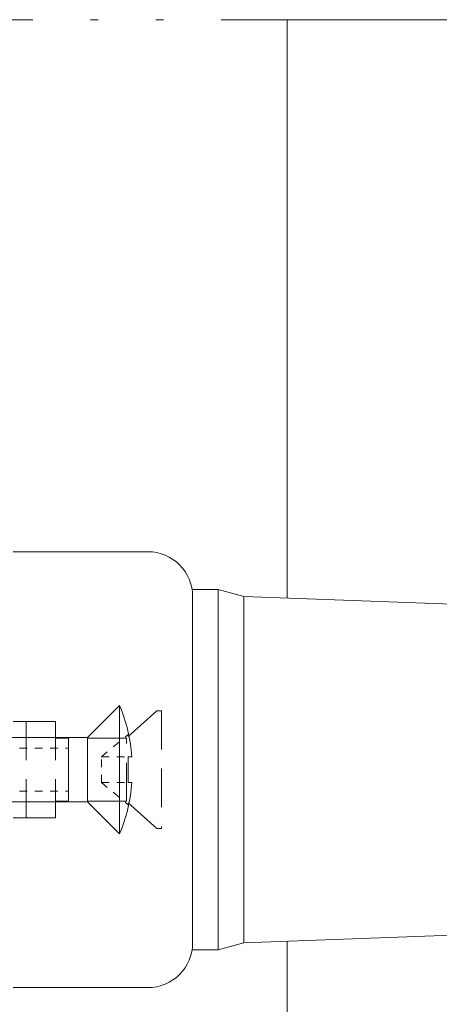
# Model space of a CAD drawing. Units: millimetres. Extents: x 0 to 4795, y -644 to 0.
# Drawn here: x 253 to 259, y -488 to -476 of the extents above; entities that cross this region are included whole.
import ezdxf

# ---------------------------------------------------------------- set-up
doc = ezdxf.new("R2010")
doc.units = ezdxf.units.MM
doc.linetypes.add('ACAD_ISO12W100', pattern=[21, 12, -3, 0, -3, 0, -3])
doc.linetypes.add('DASHED', pattern=[0.75, 0.5, -0.25])
doc.layers.add('accesorios', color=7, linetype='Continuous', lineweight=15)
doc.layers.add('aux.', color=7, linetype='Continuous', lineweight=15)

# ---------------------------------------------------------------- blocks, each defined once
blk = doc.blocks.new('manilla1.6')
at = {"layer": 'accesorios'}
for p, q in [((2398.063, -366.871), (2396.313, -366.871)), ((2398.979, -367.362), (2398.639, -367.362)), ((2398.646, -371.954), (2398.646, -367.454)), ((2398.979, -372.046), (2398.979, -367.362)), ((2398.979, -367.362), (2399.313, -367.454)), ((2399.313, -371.954), (2399.313, -367.454)), ((2399.313, -367.454), (2406.397, -367.716)), ((2399.313, -371.954), (2406.397, -371.692)), ((2398.979, -372.046), (2398.639, -372.046)), ((2398.979, -372.046), (2399.313, -371.954)), ((2396.313, -372.537), (2398.063, -372.537))]:
    blk.add_line(p, q, dxfattribs=at)
at = {"layer": 'accesorios', "linetype": 'DASHED'}
for p, q in [((2398.18, -368.94), (2397.784, -369.293)), ((2398.18, -368.94), (2398.242, -368.94)), ((2398.242, -370.467), (2398.242, -368.94)), ((2396.479, -369.079), (2396.313, -369.079)), ((2396.479, -370.329), (2396.479, -369.079)), ((2396.863, -369.079), (2396.479, -369.079)), ((2396.863, -370.329), (2396.863, -369.079)), ((2397.784, -369.293), (2396.863, -369.293)), ((2397.784, -369.293), (2397.784, -370.115)), ((2397.784, -370.115), (2396.863, -370.115)), ((2398.18, -370.467), (2397.784, -370.115)), ((2396.479, -370.329), (2396.313, -370.329)), ((2396.863, -370.329), (2396.479, -370.329)), ((2398.18, -370.467), (2398.242, -370.467))]:
    blk.add_line(p, q, dxfattribs=at)
at = {"layer": 'accesorios'}
for centre, start, end in [((2398.063, -367.454), 0, 90), ((2398.063, -371.954), 270, 0)]:
    blk.add_arc(centre, 0.583, start, end, dxfattribs=at)
blk = doc.blocks.new('TORNILLO M5x60')
at = {"layer": 'accesorios', "linetype": 'Continuous'}
for p, q in [((1303.137, 559.759), (1303.137, 549.759)), ((1303.137, 559.759), (1305.637, 557.259)), ((1361.35, 557.259), (1305.637, 557.259)), ((1305.637, 557.259), (1305.637, 552.259)), ((1307.137, 552.259), (1307.137, 557.259)), ((1361.35, 552.259), (1361.35, 557.259)), ((1362.175, 556.434), (1361.35, 557.259)), ((1362.175, 553.084), (1362.175, 556.434)), ((1302.175, 555.759), (1302.474, 555.759)), ((1302.474, 555.759), (1302.474, 553.759)), ((1302.175, 553.759), (1302.474, 553.759)), ((1362.175, 553.084), (1361.35, 552.259)), ((1303.137, 549.759), (1305.637, 552.259)), ((1361.35, 552.259), (1305.637, 552.259))]:
    blk.add_line(p, q, dxfattribs=at)
at = {"layer": 'accesorios', "linetype": 'DASHED'}
for p, q in [((1304.562, 555.759), (1302.435, 557.529)), ((1361.35, 556.434), (1307.137, 556.434)), ((1304.562, 555.759), (1302.435, 555.759)), ((1304.562, 555.759), (1304.562, 553.759)), ((1304.562, 553.759), (1302.435, 553.759)), ((1304.562, 553.759), (1302.435, 551.989)), ((1361.35, 553.084), (1307.137, 553.084))]:
    blk.add_line(p, q, dxfattribs=at)
at = {"layer": 'accesorios', "linetype": 'Continuous'}
for start, end in [(157.38014, 175.58827), (184.41173, 202.61986)]:
    blk.add_arc((1315.137, 554.759), 13, start, end, dxfattribs=at)

msp = doc.modelspace()

# ---------------------------------------------------------------- linework, layer by layer
at = {"layer": 'aux.', "linetype": 'ACAD_ISO12W100', "ltscale": 0.25}
msp.add_line((264.5477, -475.6068), (233.756, -475.6068), dxfattribs=at)
at = {"layer": 'aux.'}
for p, q in [((256.956, -483.1265), (256.956, -475.6068)), ((256.956, -497.2838), (256.956, -487.5849))]:
    msp.add_line(p, q, dxfattribs=at)

# ---------------------------------------------------------------- block references
at = {"xscale": 0.1666666666666667, "yscale": 0.1666666666666667, "zscale": 0.1666666666666667, "rotation": 180}
msp.add_blockref('TORNILLO M5x60', (471.9678, -392.8958), dxfattribs=at)
at = {"layer": 'accesorios', "xscale": -1, "rotation": 180}
msp.add_blockref('manilla1.6', (-2142.9177, -855.0596), dxfattribs=at)

doc.saveas('drawing.dxf')
